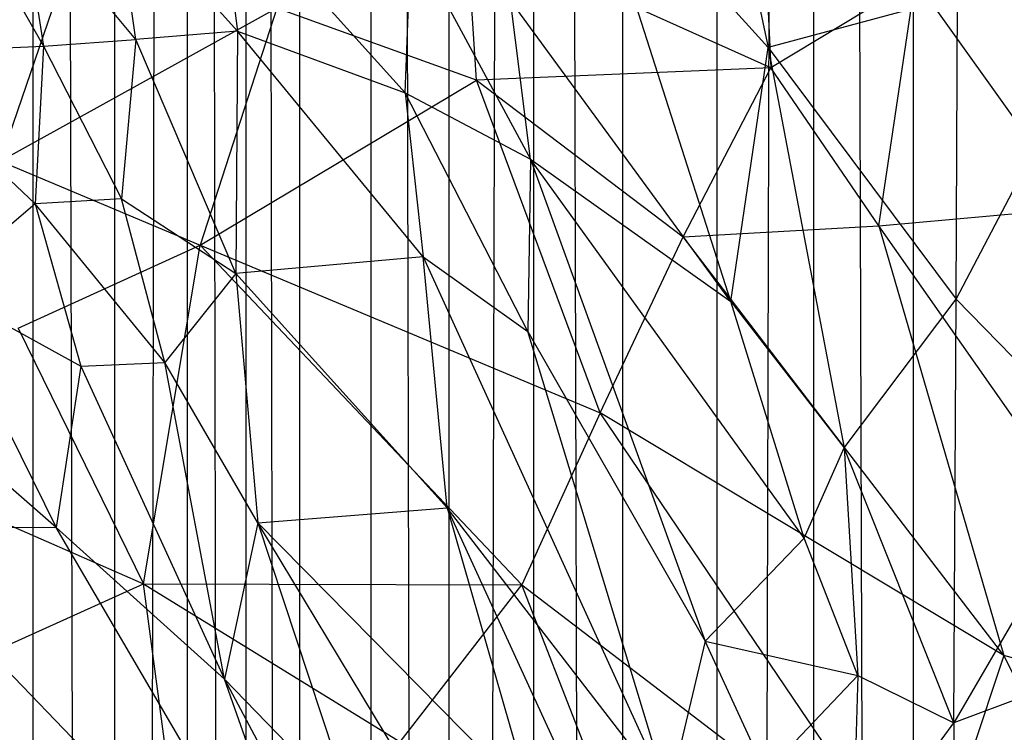
# Model space of a CAD drawing. Extents: x -1226 to 1182, y -774 to 746.
# Drawn here: x -1113 to -1074, y 10 to 39 of the extents above; entities that cross this region are included whole.
import ezdxf

# ---------------------------------------------------------------- set-up
doc = ezdxf.new("R2010")
doc.units = 0
doc.header["$LTSCALE"] = 25.4
doc.layers.get('0').update_dxf_attribs({"color": 13, "linetype": 'CONTINUOUS'})

# ---------------------------------------------------------------- blocks, each defined once
blk = doc.blocks.new('GROUP_1')
at = {"color": 0}
for p, q in [((40.574, 173.263, 370.492), (33.3, 157.39, 371.751)), ((40.574, 173.263, 370.492), (33.3, 157.39, 371.751)), ((35.653, 160.87, 94.042), (45.556, 171.702, 119.225)), ((35.653, 160.87, 94.042), (45.556, 171.702, 119.225)), ((26.652, 171.459, 365.13), (33.3, 157.39, 371.751)), ((26.652, 171.459, 365.13), (33.3, 157.39, 371.751)), ((35.613, 168.268, 120.355), (15.144, 149.406, 82.609)), ((35.613, 168.268, 120.355), (15.144, 149.406, 82.609)), ((35.653, 160.87, 94.042), (35.613, 168.268, 120.355)), ((35.653, 160.87, 94.042), (35.613, 168.268, 120.355)), ((49.15, 161.708, 81.996), (55.4, 168.039, 97.168)), ((49.15, 161.708, 81.996), (55.4, 168.039, 97.168)), ((55.4, 168.039, 97.168), (55.725, 161.373, 76.19)), ((55.4, 168.039, 97.168), (55.725, 161.373, 76.19)), ((64.376, 166.036, 86.022), (55.725, 161.373, 76.19)), ((64.376, 166.036, 86.022), (55.725, 161.373, 76.19)), ((45.666, 165.59, 98.112), (35.653, 160.87, 94.042)), ((45.666, 165.59, 98.112), (35.653, 160.87, 94.042)), ((45.666, 165.59, 98.112), (42.379, 159.889, 82.745)), ((45.666, 165.59, 98.112), (42.379, 159.889, 82.745)), ((49.15, 161.708, 81.996), (45.666, 165.59, 98.112)), ((49.15, 161.708, 81.996), (45.666, 165.59, 98.112)), ((50.925, 163.078, 377.004), (47.431, 155.141, 377.786)), ((50.925, 163.078, 377.004), (47.431, 155.141, 377.786)), ((50.925, 163.078, 377.004), (60.391, 159.994, 380.15)), ((57.311, 152.091, 381.148), (50.925, 163.078, 377.004)), ((50.925, 163.078, 377.004), (60.391, 159.994, 380.15)), ((57.311, 152.091, 381.148), (50.925, 163.078, 377.004)), ((43.96, 162.383, 374.809), (33.3, 157.39, 371.751)), ((43.96, 162.383, 374.809), (33.3, 157.39, 371.751)), ((43.96, 162.383, 374.809), (47.431, 155.141, 377.786)), ((43.96, 162.383, 374.809), (47.431, 155.141, 377.786)), ((61.747, 162.254, 75.747), (55.725, 161.373, 76.19)), ((61.747, 162.254, 75.747), (55.725, 161.373, 76.19)), ((56.003, 157.703, 65.817), (61.747, 162.254, 75.747)), ((56.003, 157.703, 65.817), (61.747, 162.254, 75.747)), ((49.15, 161.708, 81.996), (42.379, 159.889, 82.745)), ((49.15, 161.708, 81.996), (42.379, 159.889, 82.745)), ((42.535, 156.541, 72.371), (49.15, 161.708, 81.996)), ((42.535, 156.541, 72.371), (49.15, 161.708, 81.996)), ((49.355, 158.265, 71.617), (49.15, 161.708, 81.996)), ((55.725, 161.373, 76.19), (49.15, 161.708, 81.996)), ((49.355, 158.265, 71.617), (49.15, 161.708, 81.996)), ((55.725, 161.373, 76.19), (49.15, 161.708, 81.996)), ((55.725, 161.373, 76.19), (49.355, 158.265, 71.617)), ((55.725, 161.373, 76.19), (49.355, 158.265, 71.617)), ((55.725, 161.373, 76.19), (56.003, 157.703, 65.817)), ((55.725, 161.373, 76.19), (56.003, 157.703, 65.817)), ((15.144, 149.406, 82.609), (35.653, 160.87, 94.042)), ((15.144, 149.406, 82.609), (35.653, 160.87, 94.042)), ((35.653, 160.87, 94.042), (29.33, 154.171, 79.216)), ((35.653, 160.87, 94.042), (29.33, 154.171, 79.216)), ((42.379, 159.889, 82.745), (35.653, 160.87, 94.042)), ((42.379, 159.889, 82.745), (35.653, 160.87, 94.042)), ((42.379, 159.889, 82.745), (29.33, 154.171, 79.216)), ((42.379, 159.889, 82.745), (29.33, 154.171, 79.216)), ((42.379, 159.889, 82.745), (42.535, 156.541, 72.371)), ((42.379, 159.889, 82.745), (42.535, 156.541, 72.371)), ((56.003, 157.703, 65.817), (62.042, 158.522, 65.371)), ((56.003, 157.703, 65.817), (62.042, 158.522, 65.371)), ((62.042, 158.522, 65.371), (56.344, 153.646, 55.368)), ((62.042, 158.522, 65.371), (56.344, 153.646, 55.368)), ((42.535, 156.541, 72.371), (49.355, 158.265, 71.617)), ((42.535, 156.541, 72.371), (49.355, 158.265, 71.617)), ((49.355, 158.265, 71.617), (46.242, 153.721, 61.571)), ((49.355, 158.265, 71.617), (46.242, 153.721, 61.571)), ((56.003, 157.703, 65.817), (49.355, 158.265, 71.617)), ((56.003, 157.703, 65.817), (49.355, 158.265, 71.617)), ((46.242, 153.721, 61.571), (56.003, 157.703, 65.817)), ((46.242, 153.721, 61.571), (56.003, 157.703, 65.817)), ((56.344, 153.646, 55.368), (56.003, 157.703, 65.817)), ((56.344, 153.646, 55.368), (56.003, 157.703, 65.817)), ((26.634, 156.546, 368.915), (33.3, 157.39, 371.751)), ((26.634, 156.546, 368.915), (33.3, 157.39, 371.751)), ((33.3, 157.39, 371.751), (26.719, 147.182, 371.075)), ((33.3, 157.39, 371.751), (26.719, 147.182, 371.075)), ((33.3, 157.39, 371.751), (33.265, 142.342, 375.261)), ((33.3, 157.39, 371.751), (33.265, 142.342, 375.261)), ((33.3, 157.39, 371.751), (47.431, 155.141, 377.786)), ((33.3, 157.39, 371.751), (47.431, 155.141, 377.786)), ((29.33, 154.171, 79.216), (42.535, 156.541, 72.371)), ((29.33, 154.171, 79.216), (42.535, 156.541, 72.371)), ((35.85, 152.847, 68.012), (42.535, 156.541, 72.371)), ((35.85, 152.847, 68.012), (42.535, 156.541, 72.371)), ((46.242, 153.721, 61.571), (42.535, 156.541, 72.371)), ((46.242, 153.721, 61.571), (42.535, 156.541, 72.371)), ((33.265, 142.342, 375.261), (47.431, 155.141, 377.786)), ((33.265, 142.342, 375.261), (47.431, 155.141, 377.786)), ((47.431, 155.141, 377.786), (40.433, 139.216, 378.553)), ((47.431, 155.141, 377.786), (40.433, 139.216, 378.553)), ((47.431, 155.141, 377.786), (54.31, 144.144, 381.84)), ((57.311, 152.091, 381.148), (47.431, 155.141, 377.786)), ((57.311, 152.091, 381.148), (47.431, 155.141, 377.786)), ((47.431, 155.141, 377.786), (54.31, 144.144, 381.84)), ((62.388, 154.384, 54.924), (53.782, 146.985, 40.748)), ((62.388, 154.384, 54.924), (53.782, 146.985, 40.748)), ((62.388, 154.384, 54.924), (56.344, 153.646, 55.368)), ((62.388, 154.384, 54.924), (56.344, 153.646, 55.368)), ((29.33, 154.171, 79.216), (15.099, 146.924, 73.966)), ((29.33, 154.171, 79.216), (15.099, 146.924, 73.966)), ((15.144, 149.406, 82.609), (29.33, 154.171, 79.216)), ((15.144, 149.406, 82.609), (29.33, 154.171, 79.216)), ((23.803, 149.043, 69.626), (29.33, 154.171, 79.216)), ((23.803, 149.043, 69.626), (29.33, 154.171, 79.216)), ((35.85, 152.847, 68.012), (29.33, 154.171, 79.216)), ((35.85, 152.847, 68.012), (29.33, 154.171, 79.216)), ((46.242, 153.721, 61.571), (35.85, 152.847, 68.012)), ((46.242, 153.721, 61.571), (35.85, 152.847, 68.012)), ((36.467, 145.301, 47.363), (46.242, 153.721, 61.571)), ((36.467, 145.301, 47.363), (46.242, 153.721, 61.571)), ((56.344, 153.646, 55.368), (46.242, 153.721, 61.571)), ((56.344, 153.646, 55.368), (46.242, 153.721, 61.571)), ((46.94, 146.267, 42.575), (46.242, 153.721, 61.571)), ((46.94, 146.267, 42.575), (46.242, 153.721, 61.571)), ((46.94, 146.267, 42.575), (56.344, 153.646, 55.368)), ((46.94, 146.267, 42.575), (56.344, 153.646, 55.368)), ((56.344, 153.646, 55.368), (53.782, 146.985, 40.748)), ((56.344, 153.646, 55.368), (53.782, 146.985, 40.748)), ((15.447, 141.086, 55.747), (35.85, 152.847, 68.012)), ((15.447, 141.086, 55.747), (35.85, 152.847, 68.012)), ((35.85, 152.847, 68.012), (23.803, 149.043, 69.626)), ((35.85, 152.847, 68.012), (23.803, 149.043, 69.626)), ((35.85, 152.847, 68.012), (24.298, 141.974, 48.937)), ((35.85, 152.847, 68.012), (24.298, 141.974, 48.937)), ((35.85, 152.847, 68.012), (36.467, 145.301, 47.363)), ((35.85, 152.847, 68.012), (36.467, 145.301, 47.363)), ((54.31, 144.144, 381.84), (57.311, 152.091, 381.148)), ((54.31, 144.144, 381.84), (57.311, 152.091, 381.148)), ((26.719, 147.182, 371.075), (33.265, 142.342, 375.261)), ((26.719, 147.182, 371.075), (33.265, 142.342, 375.261)), ((43.83, 142.092, 34.797), (53.782, 146.985, 40.748)), ((43.83, 142.092, 34.797), (53.782, 146.985, 40.748)), ((53.782, 146.985, 40.748), (46.94, 146.267, 42.575)), ((53.782, 146.985, 40.748), (46.94, 146.267, 42.575)), ((53.782, 146.985, 40.748), (51.005, 141.987, 31.738)), ((53.782, 146.985, 40.748), (51.005, 141.987, 31.738)), ((53.782, 146.985, 40.748), (60.236, 146.738, 37.951)), ((53.782, 146.985, 40.748), (60.236, 146.738, 37.951)), ((60.236, 146.738, 37.951), (51.005, 141.987, 31.738)), ((60.236, 146.738, 37.951), (51.005, 141.987, 31.738)), ((46.94, 146.267, 42.575), (24.521, 136.491, 33.132)), ((46.94, 146.267, 42.575), (24.521, 136.491, 33.132)), ((36.467, 145.301, 47.363), (46.94, 146.267, 42.575)), ((36.467, 145.301, 47.363), (46.94, 146.267, 42.575)), ((46.94, 146.267, 42.575), (43.83, 142.092, 34.797)), ((46.94, 146.267, 42.575), (43.83, 142.092, 34.797)), ((36.467, 145.301, 47.363), (24.298, 141.974, 48.937)), ((36.467, 145.301, 47.363), (24.298, 141.974, 48.937)), ((24.315, 139.975, 42.931), (36.467, 145.301, 47.363)), ((24.315, 139.975, 42.931), (36.467, 145.301, 47.363)), ((24.521, 136.491, 33.132), (36.467, 145.301, 47.363)), ((24.521, 136.491, 33.132), (36.467, 145.301, 47.363)), ((54.31, 144.144, 381.84), (60.545, 144.512, 383.005)), ((54.31, 144.144, 381.84), (60.545, 144.512, 383.005)), ((54.822, 132.422, 383.136), (60.545, 144.512, 383.005)), ((54.822, 132.422, 383.136), (60.545, 144.512, 383.005)), ((40.433, 139.216, 378.553), (54.31, 144.144, 381.84)), ((40.433, 139.216, 378.553), (54.31, 144.144, 381.84)), ((54.31, 144.144, 381.84), (47.767, 135.913, 381.241)), ((54.31, 144.144, 381.84), (47.767, 135.913, 381.241)), ((54.822, 132.422, 383.136), (54.31, 144.144, 381.84)), ((54.822, 132.422, 383.136), (54.31, 144.144, 381.84)), ((45.081, 134.016, 21.469), (57.634, 142.791, 31.21)), ((45.081, 134.016, 21.469), (57.634, 142.791, 31.21)), ((51.005, 141.987, 31.738), (57.634, 142.791, 31.21)), ((51.005, 141.987, 31.738), (57.634, 142.791, 31.21)), ((33.265, 142.342, 375.261), (20.416, 126.286, 373.994)), ((33.265, 142.342, 375.261), (20.416, 126.286, 373.994)), ((26.452, 139.806, 373.119), (33.265, 142.342, 375.261)), ((26.452, 139.806, 373.119), (33.265, 142.342, 375.261)), ((40.433, 139.216, 378.553), (33.265, 142.342, 375.261)), ((40.433, 139.216, 378.553), (33.265, 142.342, 375.261)), ((24.521, 136.491, 33.132), (43.83, 142.092, 34.797)), ((24.521, 136.491, 33.132), (43.83, 142.092, 34.797)), ((43.83, 142.092, 34.797), (30.918, 135.043, 26.967)), ((43.83, 142.092, 34.797), (30.918, 135.043, 26.967)), ((51.005, 141.987, 31.738), (30.918, 135.043, 26.967)), ((51.005, 141.987, 31.738), (30.918, 135.043, 26.967)), ((35.205, 131.104, 19.146), (51.005, 141.987, 31.738)), ((35.205, 131.104, 19.146), (51.005, 141.987, 31.738)), ((51.005, 141.987, 31.738), (43.83, 142.092, 34.797)), ((51.005, 141.987, 31.738), (43.83, 142.092, 34.797)), ((51.005, 141.987, 31.738), (45.081, 134.016, 21.469)), ((51.005, 141.987, 31.738), (45.081, 134.016, 21.469)), ((45.081, 134.016, 21.469), (64.132, 139.831, 25.807)), ((45.081, 134.016, 21.469), (64.132, 139.831, 25.807)), ((55.664, 132.538, 18.027), (64.132, 139.831, 25.807)), ((55.664, 132.538, 18.027), (64.132, 139.831, 25.807)), ((20.416, 126.286, 373.994), (40.433, 139.216, 378.553)), ((20.416, 126.286, 373.994), (40.433, 139.216, 378.553)), ((30.313, 123.161, 377.486), (40.433, 139.216, 378.553)), ((30.313, 123.161, 377.486), (40.433, 139.216, 378.553)), ((40.433, 139.216, 378.553), (47.767, 135.913, 381.241)), ((40.433, 139.216, 378.553), (47.767, 135.913, 381.241)), ((30.918, 135.043, 26.967), (24.521, 136.491, 33.132)), ((30.918, 135.043, 26.967), (24.521, 136.491, 33.132)), ((30.313, 123.161, 377.486), (47.767, 135.913, 381.241)), ((30.313, 123.161, 377.486), (47.767, 135.913, 381.241)), ((47.767, 135.913, 381.241), (48.231, 128.123, 381.909)), ((47.767, 135.913, 381.241), (54.822, 132.422, 383.136)), ((47.767, 135.913, 381.241), (54.822, 132.422, 383.136)), ((47.767, 135.913, 381.241), (48.231, 128.123, 381.909)), ((70.181, 135.434, 20.018), (55.664, 132.538, 18.027)), ((70.181, 135.434, 20.018), (55.664, 132.538, 18.027)), ((25.443, 132.636, 24.381), (30.918, 135.043, 26.967)), ((25.443, 132.636, 24.381), (30.918, 135.043, 26.967)), ((30.918, 135.043, 26.967), (29.479, 128.969, 16.571)), ((30.918, 135.043, 26.967), (29.479, 128.969, 16.571)), ((35.205, 131.104, 19.146), (30.918, 135.043, 26.967)), ((35.205, 131.104, 19.146), (30.918, 135.043, 26.967)), ((35.205, 131.104, 19.146), (45.081, 134.016, 21.469)), ((35.205, 131.104, 19.146), (45.081, 134.016, 21.469)), ((45.081, 134.016, 21.469), (38.967, 129.51, 16.167)), ((45.081, 134.016, 21.469), (38.967, 129.51, 16.167)), ((45.081, 134.016, 21.469), (55.664, 132.538, 18.027)), ((45.081, 134.016, 21.469), (55.664, 132.538, 18.027)), ((25.443, 132.636, 24.381), (29.479, 128.969, 16.571)), ((25.443, 132.636, 24.381), (29.479, 128.969, 16.571)), ((55.664, 132.538, 18.027), (38.967, 129.51, 16.167)), ((55.664, 132.538, 18.027), (38.967, 129.51, 16.167)), ((55.664, 132.538, 18.027), (45.168, 125.048, 9.717)), ((55.664, 132.538, 18.027), (45.168, 125.048, 9.717)), ((61.095, 132.73, 384.104), (54.822, 132.422, 383.136)), ((61.095, 132.73, 384.104), (54.822, 132.422, 383.136)), ((57.793, 124.997, 9.495), (55.664, 132.538, 18.027)), ((57.793, 124.997, 9.495), (55.664, 132.538, 18.027)), ((48.231, 128.123, 381.909), (54.822, 132.422, 383.136)), ((48.231, 128.123, 381.909), (54.822, 132.422, 383.136)), ((58.461, 126.676, 383.741), (54.822, 132.422, 383.136)), ((58.461, 126.676, 383.741), (54.822, 132.422, 383.136)), ((29.479, 128.969, 16.571), (35.205, 131.104, 19.146)), ((29.479, 128.969, 16.571), (35.205, 131.104, 19.146)), ((35.205, 131.104, 19.146), (38.967, 129.51, 16.167)), ((35.205, 131.104, 19.146), (38.967, 129.51, 16.167)), ((27.502, 125.148, 9.786), (38.967, 129.51, 16.167)), ((27.502, 125.148, 9.786), (38.967, 129.51, 16.167)), ((38.967, 129.51, 16.167), (29.479, 128.969, 16.571)), ((38.967, 129.51, 16.167), (29.479, 128.969, 16.571)), ((38.967, 129.51, 16.167), (45.168, 125.048, 9.717)), ((38.967, 129.51, 16.167), (45.168, 125.048, 9.717)), ((21.749, 129.175, 18.368), (27.502, 125.148, 9.786)), ((29.479, 128.969, 16.571), (21.749, 129.175, 18.368)), ((29.479, 128.969, 16.571), (21.749, 129.175, 18.368)), ((21.749, 129.175, 18.368), (27.502, 125.148, 9.786)), ((29.479, 128.969, 16.571), (27.502, 125.148, 9.786)), ((29.479, 128.969, 16.571), (27.502, 125.148, 9.786)), ((27.76, 114.454, 377.268), (48.231, 128.123, 381.909)), ((27.76, 114.454, 377.268), (48.231, 128.123, 381.909)), ((48.231, 128.123, 381.909), (30.313, 123.161, 377.486)), ((48.231, 128.123, 381.909), (30.313, 123.161, 377.486)), ((48.231, 128.123, 381.909), (58.461, 126.676, 383.741)), ((48.231, 128.123, 381.909), (48.973, 120.221, 381.728)), ((48.231, 128.123, 381.909), (58.461, 126.676, 383.741)), ((48.231, 128.123, 381.909), (48.973, 120.221, 381.728)), ((58.461, 126.676, 383.741), (48.973, 120.221, 381.728)), ((58.461, 126.676, 383.741), (48.973, 120.221, 381.728)), ((30.313, 123.161, 377.486), (20.416, 126.286, 373.994)), ((30.313, 123.161, 377.486), (20.416, 126.286, 373.994)), ((27.502, 125.148, 9.786), (18.666, 125.155, 9.789)), ((27.502, 125.148, 9.786), (18.666, 125.155, 9.789)), ((27.502, 125.148, 9.786), (45.168, 125.048, 9.717)), ((38.632, 118.975, 6.41), (27.502, 125.148, 9.786)), ((31.277, 115.572, 5.938), (27.502, 125.148, 9.786)), ((38.632, 118.975, 6.41), (27.502, 125.148, 9.786)), ((31.277, 115.572, 5.938), (27.502, 125.148, 9.786)), ((27.502, 125.148, 9.786), (45.168, 125.048, 9.717)), ((38.632, 118.975, 6.41), (45.168, 125.048, 9.717)), ((38.632, 118.975, 6.41), (45.168, 125.048, 9.717)), ((45.168, 125.048, 9.717), (57.793, 124.997, 9.495)), ((45.168, 125.048, 9.717), (59.38, 117.968, 4.289)), ((45.168, 125.048, 9.717), (59.38, 117.968, 4.289)), ((45.168, 125.048, 9.717), (57.793, 124.997, 9.495)), ((30.313, 123.161, 377.486), (21.015, 118.776, 375.327)), ((30.313, 123.161, 377.486), (21.015, 118.776, 375.327)), ((27.76, 114.454, 377.268), (30.313, 123.161, 377.486)), ((27.76, 114.454, 377.268), (30.313, 123.161, 377.486))]:
    blk.add_line(p, q, dxfattribs=at)
blk = doc.blocks.new('GROUP_14')
at = {"color": 0}
for p, q in [((1341.838, 697.276, 379.97), (19.552, 697.276, 379.97)), ((1341.838, 697.276, 379.97), (19.552, 697.276, 379.97)), ((19.563, 694.004, 355.843), (1341.838, 697.276, 379.97)), ((19.563, 694.004, 355.843), (1341.838, 697.276, 379.97)), ((19.563, 694.004, 355.843), (1341.837, 694.004, 355.843)), ((1341.837, 691.128, 331.665), (19.563, 694.004, 355.843)), ((19.563, 694.004, 355.843), (1341.837, 694.004, 355.843)), ((1341.837, 691.128, 331.665), (19.563, 694.004, 355.843)), ((1341.837, 691.128, 331.665), (19.573, 691.128, 331.665)), ((1341.837, 691.128, 331.665), (19.573, 691.128, 331.665)), ((1341.837, 691.128, 331.665), (19.612, 688.785, 308.875)), ((1341.837, 691.128, 331.665), (19.612, 688.785, 308.875)), ((19.612, 688.785, 308.875), (1341.836, 688.785, 308.875)), ((19.612, 688.785, 308.875), (1341.836, 688.785, 308.875)), ((1341.836, 688.785, 308.875), (19.619, 686.644, 311.492)), ((1341.836, 688.785, 308.875), (19.619, 686.644, 311.492)), ((19.619, 686.644, 311.492), (1341.834, 686.644, 311.492)), ((19.619, 686.644, 311.492), (1341.834, 686.644, 311.492)), ((19.627, 683.806, 314.383), (1341.834, 683.806, 314.383)), ((19.627, 683.806, 314.383), (1341.834, 683.806, 314.383)), ((1341.834, 683.806, 314.383), (19.636, 680.697, 316.98)), ((1341.834, 683.806, 314.383), (19.636, 680.697, 316.98)), ((19.636, 680.697, 316.98), (1341.833, 680.697, 316.98)), ((19.636, 680.697, 316.98), (1341.833, 677.347, 319.258)), ((19.636, 680.697, 316.98), (1341.833, 677.347, 319.258)), ((19.636, 680.697, 316.98), (1341.833, 680.697, 316.98)), ((1341.833, 677.347, 319.258), (19.646, 677.347, 319.258)), ((1341.833, 677.347, 319.258), (19.646, 677.347, 319.258)), ((1341.833, 677.347, 319.258), (19.657, 673.788, 321.195)), ((1341.833, 677.347, 319.258), (19.657, 673.788, 321.195)), ((19.657, 673.788, 321.195), (1341.832, 673.788, 321.195)), ((19.657, 673.788, 321.195), (1341.832, 673.788, 321.195)), ((19.668, 670.056, 322.772), (1341.831, 666.187, 323.973)), ((19.668, 670.056, 322.772), (1341.831, 666.187, 323.973)), ((1341.831, 670.056, 322.772), (19.668, 670.056, 322.772)), ((1341.831, 670.056, 322.772), (19.668, 670.056, 322.772)), ((19.68, 666.187, 323.973), (1341.831, 666.187, 323.973)), ((19.68, 666.187, 323.973), (1341.831, 666.187, 323.973)), ((19.691, 662.219, 324.787), (1341.831, 666.187, 323.973)), ((19.691, 662.219, 324.787), (1341.831, 666.187, 323.973)), ((19.691, 662.219, 324.787), (1341.83, 662.219, 324.787)), ((19.691, 662.219, 324.787), (1341.83, 662.219, 324.787))]:
    blk.add_line(p, q, dxfattribs=at)
blk = doc.blocks.new('COMPONENT_2')
at = {"color": 0}
blk.add_blockref('GROUP_14', (80.122, 0, 91.301), dxfattribs=at)
at = {"color": 0, "xscale": 0.9542187333256221}
blk.add_blockref('GROUP_1', (759.039, 535.475, 410.796), dxfattribs=at)

msp = doc.modelspace()

# ---------------------------------------------------------------- block references
at = {"color": 0, "rotation": 89.99999999999997}
msp.add_blockref('COMPONENT_2', (-415.24, -774.463), dxfattribs=at)

doc.saveas('drawing.dxf')
